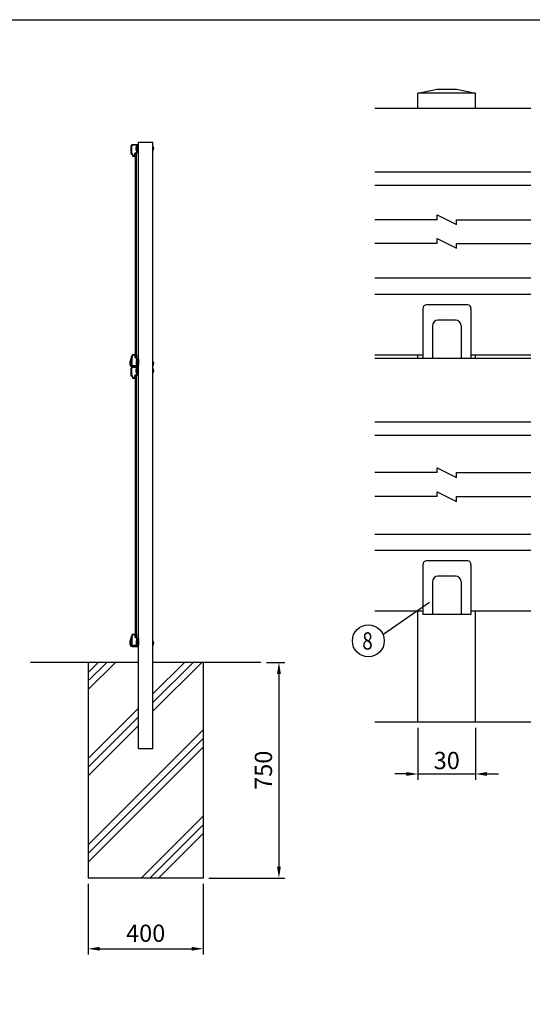
# Model space of a CAD drawing. Extents: x 0 to 7406, y 0 to 5340.
# Drawn here: x 3926 to 5707, y 1917 to 5340 of the extents above; entities that cross this region are included whole.
import ezdxf

# ---------------------------------------------------------------- set-up
doc = ezdxf.new("R2010")
doc.units = 0
doc.header["$LTSCALE"] = 200
doc.header["$MEASUREMENT"] = 0
doc.header["$PDMODE"] = 33
doc.header["$PDSIZE"] = 5
doc.layers.get('DEFPOINTS').update_dxf_attribs({"linetype": 'CONTINUOUS'})
for name, color, linetype in [('HATCH', 2, 'CONTINUOUS'), ('MOJI', 6, 'CONTINUOUS'), ('SJC', 1, 'CONTINUOUS'), ('SUNPOU', 4, 'CONTINUOUS'), ('ZWAKU', 7, 'CONTINUOUS')]:
    doc.layers.add(name, color=color, linetype=linetype)
doc.styles.add('EXT08', font='ROMANS', dxfattribs={"width": 0.8, "bigfont": 'EXTFONT'})
doc.dimstyles.new('SJC', dxfattribs={"dimtxt": 0.18, "dimasz": 0.18, "dimexe": 0.18, "dimexo": 0.0625, "dimgap": 0.09, "dimtad": 0, "dimtih": 1, "dimtoh": 1, "dimdec": 4, "dimzin": 0, "dimdsep": 46, "dimtxsty": 'STANDARD', "dimcen": 0.09, "dimadec": 0, "dimazin": 0, "dimtfac": 1, "dimtdec": 4, "dimtofl": 0, "dimtmove": 0, "dimatfit": 3, "dimfxl": 1, "dimtolj": 1, "dimtzin": 0, "dimarcsym": 0})

# ---------------------------------------------------------------- blocks, each defined once
blk = doc.blocks.new('CALCOMP_TECHJET720A3')
at = {"layer": 'ZWAKU', "color": 2}
blk.add_lwpolyline([(0, 0), (0, 267), (370, 267), (370, 0)], close=True, dxfattribs=at)
blk = doc.blocks.new('*D13')
at = {"layer": 'DEFPOINTS', "color": 0}
for p in [(4163.9, 2355.9), (4563.9, 2355.9), (4563.9, 2110.4)]:
    blk.add_point(p, dxfattribs=at)
at = {"layer": 'SUNPOU', "color": 0}
for p, q in [((4163.9, 2335.9), (4163.9, 2090.4)), ((4563.9, 2335.9), (4563.9, 2090.4)), ((4203.9, 2110.4), (4523.9, 2110.4))]:
    blk.add_line(p, q, dxfattribs=at)
for points in [[(4203.9, 2117.1), (4203.9, 2103.8), (4163.9, 2110.4)], [(4523.9, 2117.1), (4523.9, 2103.8), (4563.9, 2110.4)]]:
    blk.add_solid(points, dxfattribs=at)
at = {"layer": 'SUNPOU', "color": 0, "insert": (4363.9, 2164.4), "char_height": 60, "attachment_point": 5, "style": 'EXT08'}
blk.add_mtext('\\A1;400', dxfattribs=at)
blk = doc.blocks.new('*D25')
at = {"layer": 'DEFPOINTS', "color": 0}
for p in [(4763.9, 3105.9), (4563.9, 2355.9), (4827, 2355.9)]:
    blk.add_point(p, dxfattribs=at)
at = {"layer": 'SUNPOU', "color": 0}
for p, q in [((4783.9, 3105.9), (4847, 3105.9)), ((4827, 3065.9), (4827, 2395.9)), ((4583.9, 2355.9), (4847, 2355.9))]:
    blk.add_line(p, q, dxfattribs=at)
for points in [[(4820.3, 3065.9), (4833.7, 3065.9), (4827, 3105.9)], [(4820.3, 2395.9), (4833.7, 2395.9), (4827, 2355.9)]]:
    blk.add_solid(points, dxfattribs=at)
at = {"layer": 'SUNPOU', "color": 0, "insert": (4773, 2730.9), "char_height": 60, "attachment_point": 5, "rotation": 90, "style": 'EXT08'}
blk.add_mtext('\\A1;750', dxfattribs=at)
blk = doc.blocks.new('*D26')
at = {"layer": 'DEFPOINTS', "color": 0}
for p in [(5310.1, 2898.8), (5510.1, 2898.8), (5510.1, 2718)]:
    blk.add_point(p, dxfattribs=at)
at = {"layer": 'SUNPOU', "color": 0}
for p, q in [((5310.1, 2878.8), (5310.1, 2698)), ((5510.1, 2878.8), (5510.1, 2698)), ((5270.1, 2718), (5230.1, 2718)), ((5310.1, 2718), (5510.1, 2718)), ((5550.1, 2718), (5590.1, 2718))]:
    blk.add_line(p, q, dxfattribs=at)
for points in [[(5270.1, 2724.7), (5270.1, 2711.4), (5310.1, 2718)], [(5550.1, 2724.7), (5550.1, 2711.4), (5510.1, 2718)]]:
    blk.add_solid(points, dxfattribs=at)
at = {"layer": 'SUNPOU', "color": 0, "insert": (5410.1, 2764.8), "char_height": 60, "attachment_point": 5, "style": 'EXT08'}
blk.add_mtext('\\A1;30', dxfattribs=at)

msp = doc.modelspace()

# ---------------------------------------------------------------- linework, layer by layer
at = {"layer": 'HATCH'}
for p, q in [((4327.659, 4873.948), (4327.659, 4167.948)), ((4327.659, 4873.948), (4330.659, 4873.948)), ((4330.659, 4873.948), (4330.659, 4167.948)), ((4330.659, 4167.948), (4327.659, 4167.948)), ((4327.659, 4101.948), (4327.659, 3195.948)), ((4327.659, 4101.948), (4330.659, 4101.948)), ((4330.659, 4101.948), (4330.659, 3195.948)), ((4330.659, 3195.948), (4327.659, 3195.948)), ((4228.52, 3105.948), (4163.859, 3041.286)), ((4258.52, 3105.948), (4163.859, 3011.286)), ((4198.52, 3105.948), (4163.859, 3071.286)), ((4528.52, 3105.948), (4388.859, 2966.286)), ((4558.52, 3105.948), (4388.859, 2936.286)), ((4498.52, 3105.948), (4388.859, 2996.286)), ((4338.859, 2946.286), (4163.859, 2771.286)), ((4338.859, 2916.286), (4163.859, 2741.286)), ((4338.859, 2886.286), (4163.859, 2711.286)), ((4563.859, 2871.286), (4163.859, 2471.286)), ((4563.859, 2841.286), (4163.859, 2441.286)), ((4563.859, 2811.286), (4163.859, 2411.286)), ((4563.859, 2571.286), (4348.52, 2355.948)), ((4563.859, 2541.286), (4378.52, 2355.948)), ((4563.859, 2511.286), (4408.52, 2355.948))]:
    msp.add_line(p, q, dxfattribs=at)
at = {"layer": 'MOJI'}
for p, q in [((4338.859, 4894.948), (4332.859, 4894.948)), ((4332.859, 4894.948), (4332.859, 4888.948)), ((4333.859, 4896.148), (4333.859, 4887.748)), ((4335.359, 4902.948), (4337.359, 4902.948)), ((4335.359, 4902.948), (4335.359, 4880.948)), ((4337.359, 4902.948), (4337.359, 4894.948)), ((4332.859, 4888.948), (4338.859, 4888.948)), ((4335.359, 4880.948), (4337.359, 4880.948)), ((4337.359, 4888.948), (4337.359, 4880.948)), ((5483.466, 4348.842), (5340.133, 4348.842)), ((5326.799, 4335.509), (5326.799, 4162.176)), ((5493.466, 4335.509), (5493.466, 4162.176)), ((5440.133, 4295.509), (5380.133, 4295.509)), ((5360.133, 4275.509), (5360.133, 4162.176)), ((5460.133, 4275.509), (5460.133, 4162.176)), ((4308.859, 4151.648), (4308.859, 4141.648)), ((4310.859, 4161.648), (4313.159, 4161.648)), ((4310.859, 4161.648), (4310.859, 4141.448)), ((4313.159, 4161.648), (4313.159, 4141.448)), ((4338.859, 4147.448), (4332.859, 4147.448)), ((4332.859, 4147.448), (4332.859, 4141.448)), ((4332.859, 4141.448), (4338.859, 4141.448)), ((4335.059, 4147.848), (4335.059, 4140.448)), ((4336.559, 4152.148), (4338.859, 4152.148)), ((4336.559, 4152.148), (4336.559, 4138.648)), ((4338.859, 4152.148), (4338.859, 4138.648)), ((5493.466, 4162.176), (5326.799, 4162.176)), ((4316.859, 4133.648), (4333.859, 4133.648)), ((4318.659, 4135.948), (4333.859, 4135.948)), ((4338.859, 4122.948), (4332.859, 4122.948)), ((4332.859, 4122.948), (4332.859, 4116.948)), ((4332.859, 4116.948), (4338.859, 4116.948)), ((4333.859, 4124.148), (4333.859, 4115.748)), ((4335.359, 4130.948), (4335.359, 4108.948)), ((4335.359, 4130.948), (4337.359, 4130.948)), ((4335.359, 4108.948), (4337.359, 4108.948)), ((4337.359, 4130.948), (4337.359, 4122.948)), ((4337.359, 4116.948), (4337.359, 4108.948)), ((5483.466, 3458.842), (5340.133, 3458.842)), ((5326.799, 3445.509), (5326.799, 3272.176)), ((5493.466, 3445.509), (5493.466, 3272.176)), ((5440.133, 3405.509), (5380.133, 3405.509)), ((5360.133, 3385.509), (5360.133, 3272.176)), ((5460.133, 3385.509), (5460.133, 3272.176)), ((5493.466, 3272.176), (5326.799, 3272.176)), ((4310.859, 3189.648), (4313.159, 3189.648)), ((4310.859, 3189.648), (4310.859, 3169.448)), ((4313.159, 3189.648), (4313.159, 3169.448)), ((4308.859, 3179.648), (4308.859, 3169.648)), ((4316.859, 3161.648), (4333.859, 3161.648)), ((4318.659, 3163.948), (4333.859, 3163.948)), ((4338.859, 3175.448), (4332.859, 3175.448)), ((4332.859, 3175.448), (4332.859, 3169.448)), ((4332.859, 3169.448), (4338.859, 3169.448)), ((4335.059, 3175.848), (4335.059, 3168.448)), ((4336.559, 3180.148), (4338.859, 3180.148)), ((4336.559, 3180.148), (4336.559, 3166.648)), ((4338.859, 3180.148), (4338.859, 3166.648))]:
    msp.add_line(p, q, dxfattribs=at)
for centre, radius, start, end in [((4333.859, 4897.648), 1.5, 270, 0), ((4384.087, 4891.948), 8.472, 304.280699, 55.719301), ((4333.859, 4886.248), 1.5, 0, 90), ((5340.133, 4335.509), 13.333, 90, 180), ((5482.915, 4338.013), 10.844, 346.651582, 87.088213), ((5380.133, 4275.509), 20, 90, 180), ((5440.133, 4275.509), 20, 0, 90), ((4310.859, 4151.648), 2, 90, 180), ((4316.859, 4141.648), 8, 180, 270), ((4318.659, 4141.448), 7.8, 180, 270), ((4318.659, 4141.448), 5.5, 180, 270), ((4335.059, 4149.348), 1.5, 270, 0), ((4384.087, 4144.448), 8.472, 304.280699, 55.719301), ((4333.859, 4138.648), 2.7, 270, 0), ((4333.859, 4138.648), 5, 270, 0), ((4333.859, 4125.648), 1.5, 270, 0), ((4333.859, 4114.248), 1.5, 0, 90), ((4335.059, 4138.948), 1.5, 0, 90), ((4384.087, 4119.948), 8.472, 304.280699, 55.719301), ((5340.133, 3445.509), 13.333, 90, 180), ((5482.915, 3448.013), 10.844, 346.651582, 87.088213), ((5380.133, 3385.509), 20, 90, 180), ((5440.133, 3385.509), 20, 0, 90), ((4310.859, 3179.648), 2, 90, 180), ((4316.859, 3169.648), 8, 180, 270), ((4318.659, 3169.448), 7.8, 180, 270), ((4318.659, 3169.448), 5.5, 180, 270), ((4333.859, 3166.648), 2.7, 270, 0), ((4333.859, 3166.648), 5, 270, 0), ((4335.059, 3177.348), 1.5, 270, 0), ((4335.059, 3166.948), 1.5, 0, 90), ((4384.087, 3172.448), 8.472, 304.280699, 55.719301)]:
    msp.add_arc(centre, radius, start, end, dxfattribs=at)
at = {"layer": 'SJC'}
for p, q in [((5310.133, 5084.68), (5376.799, 5098.013)), ((5310.133, 5031.346), (5310.133, 5084.68)), ((5510.133, 5084.68), (5310.133, 5084.68)), ((5376.799, 5098.013), (5443.466, 5098.013)), ((5443.466, 5098.013), (5510.133, 5084.68)), ((5510.133, 5031.346), (5510.133, 5084.68)), ((5701.799, 5031.346), (5160.133, 5031.346)), ((4313.859, 4873.448), (4313.859, 4900.948)), ((4315.359, 4874.448), (4315.359, 4900.948)), ((4318.859, 4905.948), (4338.359, 4905.948)), ((4318.859, 4904.448), (4333.559, 4904.448)), ((4330.759, 4885.948), (4330.759, 4897.948)), ((4332.259, 4885.948), (4332.259, 4897.948)), ((4332.759, 4899.948), (4333.059, 4899.948)), ((4332.759, 4898.448), (4333.059, 4898.448)), ((4333.559, 4900.448), (4333.559, 4904.448)), ((4335.059, 4900.448), (4335.059, 4903.948)), ((4335.559, 4904.448), (4336.859, 4904.448)), ((4337.359, 4898.948), (4337.359, 4903.948)), ((4337.859, 4898.448), (4338.359, 4898.448)), ((4338.859, 2805.948), (4338.859, 4913.948)), ((4338.859, 4913.948), (4388.859, 4913.948)), ((4338.859, 4898.948), (4338.859, 4905.448)), ((4388.859, 2805.948), (4388.859, 4913.948)), ((4314.359, 4872.948), (4316.859, 4872.948)), ((4315.359, 4874.448), (4316.859, 4874.448)), ((4316.859, 4872.948), (4318.274, 4866.343)), ((4318.325, 4873.262), (4319.571, 4867.448)), ((4318.763, 4865.948), (4327.059, 4865.948)), ((4319.571, 4867.448), (4326.059, 4867.448)), ((4326.059, 4867.448), (4326.059, 4874.448)), ((4327.559, 4866.448), (4327.559, 4874.448)), ((4328.059, 4876.448), (4330.759, 4876.448)), ((4328.059, 4874.948), (4330.259, 4874.948)), ((4330.759, 4876.448), (4330.759, 4877.948)), ((4330.759, 4866.448), (4330.759, 4874.448)), ((4331.259, 4865.948), (4331.759, 4865.948)), ((4332.259, 4879.448), (4333.559, 4879.448)), ((4332.259, 4877.948), (4336.859, 4877.948)), ((4332.259, 4866.448), (4332.259, 4877.948)), ((4332.759, 4885.448), (4334.059, 4885.448)), ((4332.759, 4883.948), (4333.559, 4883.948)), ((4333.559, 4879.448), (4333.559, 4883.948)), ((4335.059, 4879.948), (4335.059, 4884.448)), ((4335.559, 4879.448), (4336.859, 4879.448)), ((4337.359, 4879.948), (4337.359, 4884.948)), ((4337.859, 4885.448), (4338.359, 4885.448)), ((4338.859, 4879.948), (4338.859, 4884.948)), ((5160.133, 4811.346), (5701.799, 4811.346)), ((5160.133, 4764.68), (5701.799, 4764.68)), ((5160.133, 4442.176), (5701.799, 4442.176)), ((5160.133, 4385.509), (5701.799, 4385.509)), ((4318.763, 4175.948), (4327.059, 4175.948)), ((4331.259, 4175.948), (4331.759, 4175.948)), ((4313.859, 4168.448), (4313.859, 4140.948)), ((4314.359, 4168.948), (4316.859, 4168.948)), ((4315.359, 4167.448), (4316.859, 4167.448)), ((4315.359, 4167.448), (4315.359, 4140.948)), ((4316.859, 4168.948), (4318.274, 4175.553)), ((4318.325, 4168.633), (4319.571, 4174.448)), ((4319.571, 4174.448), (4326.059, 4174.448)), ((4326.059, 4174.448), (4326.059, 4167.448)), ((4327.559, 4175.448), (4327.559, 4167.448)), ((4328.059, 4166.948), (4330.259, 4166.948)), ((4328.059, 4165.448), (4330.759, 4165.448)), ((4330.759, 4175.448), (4330.759, 4167.448)), ((4330.759, 4165.448), (4330.759, 4161.448)), ((4330.759, 4152.448), (4330.759, 4137.448)), ((4332.259, 4175.448), (4332.259, 4161.448)), ((4332.259, 4161.448), (4336.859, 4161.448)), ((4332.259, 4159.948), (4333.359, 4159.948)), ((4332.259, 4152.448), (4332.259, 4136.448)), ((4332.759, 4154.448), (4333.359, 4154.448)), ((4332.759, 4152.948), (4334.359, 4152.948)), ((4333.359, 4159.948), (4333.359, 4154.448)), ((4334.859, 4159.448), (4334.859, 4153.448)), ((4335.359, 4159.948), (4336.859, 4159.948)), ((4337.359, 4159.448), (4337.359, 4153.448)), ((4337.859, 4152.948), (4338.359, 4152.948)), ((4338.859, 4159.448), (4338.859, 4153.448)), ((5160.133, 4175.509), (5326.799, 4175.509)), ((5701.799, 4162.176), (5160.133, 4162.176)), ((5310.133, 4162.176), (5310.133, 4175.509)), ((5493.466, 4175.509), (5701.799, 4175.509)), ((5510.133, 4162.176), (5510.133, 4175.509)), ((4313.859, 4101.448), (4313.859, 4128.948)), ((4315.359, 4102.448), (4315.359, 4128.948)), ((4318.859, 4137.448), (4330.759, 4137.448)), ((4318.859, 4135.948), (4331.759, 4135.948)), ((4318.859, 4133.948), (4338.359, 4133.948)), ((4318.859, 4132.448), (4333.559, 4132.448)), ((4330.759, 4113.948), (4330.759, 4125.948)), ((4332.259, 4113.948), (4332.259, 4125.948)), ((4332.259, 4107.448), (4333.559, 4107.448)), ((4332.759, 4127.948), (4333.059, 4127.948)), ((4332.759, 4126.448), (4333.059, 4126.448)), ((4332.759, 4113.448), (4334.059, 4113.448)), ((4332.759, 4111.948), (4333.559, 4111.948)), ((4333.559, 4128.448), (4333.559, 4132.448)), ((4333.559, 4107.448), (4333.559, 4111.948)), ((4335.059, 4128.448), (4335.059, 4131.948)), ((4335.059, 4107.948), (4335.059, 4112.448)), ((4335.559, 4132.448), (4336.859, 4132.448)), ((4335.559, 4107.448), (4336.859, 4107.448)), ((4337.359, 4126.948), (4337.359, 4131.948)), ((4337.359, 4107.948), (4337.359, 4112.948)), ((4337.859, 4126.448), (4338.359, 4126.448)), ((4337.859, 4113.448), (4338.359, 4113.448)), ((4338.859, 4126.948), (4338.859, 4133.448)), ((4338.859, 4107.948), (4338.859, 4112.948)), ((4314.359, 4100.948), (4316.859, 4100.948)), ((4315.359, 4102.448), (4316.859, 4102.448)), ((4316.859, 4100.948), (4318.274, 4094.343)), ((4318.325, 4101.262), (4319.571, 4095.448)), ((4318.763, 4093.948), (4327.059, 4093.948)), ((4319.571, 4095.448), (4326.059, 4095.448)), ((4326.059, 4095.448), (4326.059, 4102.448)), ((4327.559, 4094.448), (4327.559, 4102.448)), ((4328.059, 4104.448), (4330.759, 4104.448)), ((4328.059, 4102.948), (4330.259, 4102.948)), ((4330.759, 4104.448), (4330.759, 4105.948)), ((4330.759, 4094.448), (4330.759, 4102.448)), ((4331.259, 4093.948), (4331.759, 4093.948)), ((4332.259, 4105.948), (4336.859, 4105.948)), ((4332.259, 4094.448), (4332.259, 4105.948)), ((5160.133, 3942.176), (5701.799, 3942.176)), ((5160.133, 3895.509), (5701.799, 3895.509)), ((5160.133, 3552.176), (5701.799, 3552.176)), ((5160.133, 3495.509), (5701.799, 3495.509)), ((5160.133, 3285.509), (5326.799, 3285.509)), ((5310.133, 2898.842), (5310.133, 3285.509)), ((5493.466, 3285.509), (5701.799, 3285.509)), ((5510.133, 2898.842), (5510.133, 3285.509)), ((4313.859, 3196.448), (4313.859, 3168.948)), ((4314.359, 3196.948), (4316.859, 3196.948)), ((4315.359, 3195.448), (4316.859, 3195.448)), ((4315.359, 3195.448), (4315.359, 3168.948)), ((4316.859, 3196.948), (4318.274, 3203.553)), ((4318.325, 3196.633), (4319.571, 3202.448)), ((4318.763, 3203.948), (4327.059, 3203.948)), ((4319.571, 3202.448), (4326.059, 3202.448)), ((4326.059, 3202.448), (4326.059, 3195.448)), ((4327.559, 3203.448), (4327.559, 3195.448)), ((4328.059, 3194.948), (4330.259, 3194.948)), ((4328.059, 3193.448), (4330.759, 3193.448)), ((4330.759, 3203.448), (4330.759, 3195.448)), ((4330.759, 3193.448), (4330.759, 3189.448)), ((4331.259, 3203.948), (4331.759, 3203.948)), ((4332.259, 3203.448), (4332.259, 3189.448)), ((4332.259, 3189.448), (4336.859, 3189.448)), ((4332.259, 3187.948), (4333.359, 3187.948)), ((4333.359, 3187.948), (4333.359, 3182.448)), ((4334.859, 3187.448), (4334.859, 3181.448)), ((4335.359, 3187.948), (4336.859, 3187.948)), ((4337.359, 3187.448), (4337.359, 3181.448)), ((4338.859, 3187.448), (4338.859, 3181.448)), ((4318.859, 3165.448), (4330.759, 3165.448)), ((4318.859, 3163.948), (4331.759, 3163.948)), ((4330.759, 3180.448), (4330.759, 3165.448)), ((4332.259, 3180.448), (4332.259, 3164.448)), ((4332.759, 3182.448), (4333.359, 3182.448)), ((4332.759, 3180.948), (4334.359, 3180.948)), ((4337.859, 3180.948), (4338.359, 3180.948)), ((4338.859, 3105.948), (3963.859, 3105.948)), ((4163.859, 3105.948), (4163.859, 2355.948)), ((4763.859, 3105.948), (4388.859, 3105.948)), ((4563.859, 3105.948), (4563.859, 2355.948)), ((5160.133, 2898.842), (5701.799, 2898.842)), ((4388.859, 2805.948), (4338.859, 2805.948)), ((4563.859, 2355.948), (4163.859, 2355.948))]:
    msp.add_line(p, q, dxfattribs=at)
for centre, radius, start, end in [((4318.859, 4900.948), 5, 90, 180), ((4318.859, 4900.948), 3.5, 90, 180), ((4332.759, 4897.948), 2, 90, 180), ((4332.759, 4897.948), 0.5, 90, 180), ((4333.059, 4900.448), 0.5, 270, 0), ((4333.059, 4900.448), 2, 270, 0), ((4335.559, 4903.948), 0.5, 90, 180), ((4336.859, 4903.948), 0.5, 0, 90), ((4337.859, 4898.948), 0.5, 180, 270), ((4338.359, 4905.448), 0.5, 0, 90), ((4338.359, 4898.948), 0.5, 270, 0), ((4314.359, 4873.448), 0.5, 180, 270), ((4316.859, 4872.948), 1.5, 12.094757, 90), ((4318.763, 4866.448), 0.5, 192.094757, 270), ((4328.059, 4874.448), 2, 90, 180), ((4327.059, 4866.448), 0.5, 270, 0), ((4328.059, 4874.448), 0.5, 90, 180), ((4330.259, 4874.448), 0.5, 0, 90), ((4332.759, 4885.948), 2, 180, 270), ((4332.259, 4877.948), 1.5, 90, 180), ((4331.259, 4866.448), 0.5, 180, 270), ((4331.759, 4866.448), 0.5, 270, 0), ((4332.759, 4885.948), 0.5, 180, 270), ((4334.059, 4884.448), 1, 0, 90), ((4335.559, 4879.948), 0.5, 180, 270), ((4336.859, 4879.948), 2, 270, 0), ((4336.859, 4879.948), 0.5, 270, 0), ((4337.859, 4884.948), 0.5, 90, 180), ((4338.359, 4884.948), 0.5, 0, 90), ((4318.763, 4175.448), 0.5, 90, 167.905243), ((4327.059, 4175.448), 0.5, 0, 90), ((4331.259, 4175.448), 0.5, 90, 180), ((4331.759, 4175.448), 0.5, 0, 90), ((4314.359, 4168.448), 0.5, 90, 180), ((4316.859, 4168.948), 1.5, 270, 347.905243), ((4328.059, 4167.448), 2, 180, 270), ((4328.059, 4167.448), 0.5, 180, 270), ((4330.259, 4167.448), 0.5, 270, 0), ((4332.259, 4161.448), 1.5, 180, 270), ((4332.759, 4152.448), 2, 90, 180), ((4332.759, 4152.448), 0.5, 90, 180), ((4334.359, 4153.448), 0.5, 270, 0), ((4335.359, 4159.448), 0.5, 90, 180), ((4336.859, 4159.448), 2, 0, 90), ((4336.859, 4159.448), 0.5, 0, 90), ((4337.859, 4153.448), 0.5, 180, 270), ((4338.359, 4153.448), 0.5, 270, 0), ((4318.859, 4140.948), 5, 180, 270), ((4318.859, 4128.948), 5, 90, 180), ((4318.859, 4140.948), 3.5, 180, 270), ((4318.859, 4128.948), 3.5, 90, 180), ((4332.759, 4125.948), 2, 90, 180), ((4332.759, 4113.948), 2, 180, 270), ((4332.259, 4105.948), 1.5, 90, 180), ((4331.759, 4136.448), 0.5, 270, 0), ((4332.759, 4125.948), 0.5, 90, 180), ((4332.759, 4113.948), 0.5, 180, 270), ((4333.059, 4128.448), 0.5, 270, 0), ((4333.059, 4128.448), 2, 270, 0), ((4334.059, 4112.448), 1, 0, 90), ((4335.559, 4131.948), 0.5, 90, 180), ((4335.559, 4107.948), 0.5, 180, 270), ((4336.859, 4131.948), 0.5, 0, 90), ((4336.859, 4107.948), 2, 270, 0), ((4336.859, 4107.948), 0.5, 270, 0), ((4337.859, 4126.948), 0.5, 180, 270), ((4337.859, 4112.948), 0.5, 90, 180), ((4338.359, 4133.448), 0.5, 0, 90), ((4338.359, 4126.948), 0.5, 270, 0), ((4338.359, 4112.948), 0.5, 0, 90), ((4314.359, 4101.448), 0.5, 180, 270), ((4316.859, 4100.948), 1.5, 12.094757, 90), ((4318.763, 4094.448), 0.5, 192.094757, 270), ((4328.059, 4102.448), 2, 90, 180), ((4327.059, 4094.448), 0.5, 270, 0), ((4328.059, 4102.448), 0.5, 90, 180), ((4330.259, 4102.448), 0.5, 0, 90), ((4331.259, 4094.448), 0.5, 180, 270), ((4331.759, 4094.448), 0.5, 270, 0), ((4314.359, 3196.448), 0.5, 90, 180), ((4316.859, 3196.948), 1.5, 270, 347.905243), ((4318.763, 3203.448), 0.5, 90, 167.905243), ((4328.059, 3195.448), 2, 180, 270), ((4327.059, 3203.448), 0.5, 0, 90), ((4328.059, 3195.448), 0.5, 180, 270), ((4330.259, 3195.448), 0.5, 270, 0), ((4331.259, 3203.448), 0.5, 90, 180), ((4332.259, 3189.448), 1.5, 180, 270), ((4331.759, 3203.448), 0.5, 0, 90), ((4335.359, 3187.448), 0.5, 90, 180), ((4336.859, 3187.448), 2, 0, 90), ((4336.859, 3187.448), 0.5, 0, 90), ((4318.859, 3168.948), 5, 180, 270), ((4318.859, 3168.948), 3.5, 180, 270), ((4332.759, 3180.448), 2, 90, 180), ((4331.759, 3164.448), 0.5, 270, 0), ((4332.759, 3180.448), 0.5, 90, 180), ((4334.359, 3181.448), 0.5, 270, 0), ((4337.859, 3181.448), 0.5, 180, 270), ((4338.359, 3181.448), 0.5, 270, 0)]:
    msp.add_arc(centre, radius, start, end, dxfattribs=at)
at = {"layer": 'SUNPOU'}
for p, q in [((5376.799, 4661.346), (5443.466, 4628.013)), ((5376.799, 4644.68), (5376.799, 4661.346)), ((5376.799, 4644.68), (5160.133, 4644.68)), ((5443.466, 4644.68), (5701.799, 4644.68)), ((5443.466, 4628.013), (5443.466, 4644.68)), ((5376.799, 4562.176), (5160.133, 4562.176)), ((5376.799, 4578.842), (5443.466, 4545.509)), ((5376.799, 4562.176), (5376.799, 4578.842)), ((5443.466, 4562.176), (5701.799, 4562.176)), ((5443.466, 4545.509), (5443.466, 4562.176)), ((5376.799, 3765.509), (5160.133, 3765.509)), ((5376.799, 3765.509), (5376.799, 3782.176)), ((5376.799, 3782.176), (5443.466, 3748.842)), ((5443.466, 3765.509), (5701.799, 3765.509)), ((5443.466, 3748.842), (5443.466, 3765.509)), ((5376.799, 3698.842), (5443.466, 3665.509)), ((5376.799, 3682.176), (5376.799, 3698.842)), ((5376.799, 3682.176), (5160.133, 3682.176)), ((5443.466, 3682.176), (5701.799, 3682.176)), ((5443.466, 3665.509), (5443.466, 3682.176)), ((5188.539, 3202.893), (5350.607, 3314.681))]:
    msp.add_line(p, q, dxfattribs=at)
msp.add_circle((5137.636, 3180.972), 55.422, dxfattribs=at)

# ---------------------------------------------------------------- block references
at = {"layer": 'ZWAKU', "xscale": 20, "yscale": 20, "zscale": 20}
msp.add_blockref('CALCOMP_TECHJET720A3', (0, 0), dxfattribs=at)

# ---------------------------------------------------------------- texts
at = {"layer": 'SUNPOU', "style": 'EXT08', "width": 0.8}
msp.add_text('8', height=60, dxfattribs=at).set_placement((5116.536, 3150.522))

# ---------------------------------------------------------------- dimensions: what is measured, and where the dimension line sits
at = {"layer": 'SUNPOU'}
dim = msp.add_linear_dim(base=(4826.993, 2355.948), p1=(4763.859, 3105.948), p2=(4563.859, 2355.948), angle=90, dimstyle='SJC', override={"dimscale": 20, "dimtxt": 3, "dimasz": 2, "dimexe": 1, "dimexo": 1, "dimgap": 1.2, "dimtad": 1, "dimtih": 0, "dimtoh": 0, "dimdec": 2, "dimzin": 8, "dimtxsty": 'EXT08', "dimtofl": 1, "dimtmove": 2}, dxfattribs=at)
dim.commit()
dim.dimension.update_dxf_attribs({"geometry": '*D25', "text_midpoint": (4772.993, 2730.948)})
dim = msp.add_linear_dim(base=(5510.133, 2718.031), p1=(5310.133, 2898.842), p2=(5510.133, 2898.842), dimstyle='SJC', override={"dimscale": 20, "dimtxt": 3, "dimasz": 2, "dimexe": 1, "dimexo": 1, "dimgap": 1.2, "dimtad": 1, "dimtih": 0, "dimtoh": 0, "dimdec": 2, "dimlfac": 0.15, "dimzin": 8, "dimtxsty": 'EXT08', "dimtofl": 1, "dimtmove": 2}, dxfattribs=at)
dim.commit()
dim.dimension.update_dxf_attribs({"geometry": '*D26', "text_midpoint": (5410.133, 2764.834), "dimtype": 160})
dim = msp.add_linear_dim(base=(4563.859, 2110.426), p1=(4163.859, 2355.948), p2=(4563.859, 2355.948), dimstyle='SJC', override={"dimscale": 20, "dimtxt": 3, "dimasz": 2, "dimexe": 1, "dimexo": 1, "dimgap": 1.2, "dimtad": 1, "dimtih": 0, "dimtoh": 0, "dimdec": 2, "dimzin": 8, "dimtxsty": 'EXT08', "dimtofl": 1, "dimtmove": 2}, dxfattribs=at)
dim.commit()
dim.dimension.update_dxf_attribs({"geometry": '*D13', "text_midpoint": (4363.859, 2164.426)})

doc.saveas('drawing.dxf')
